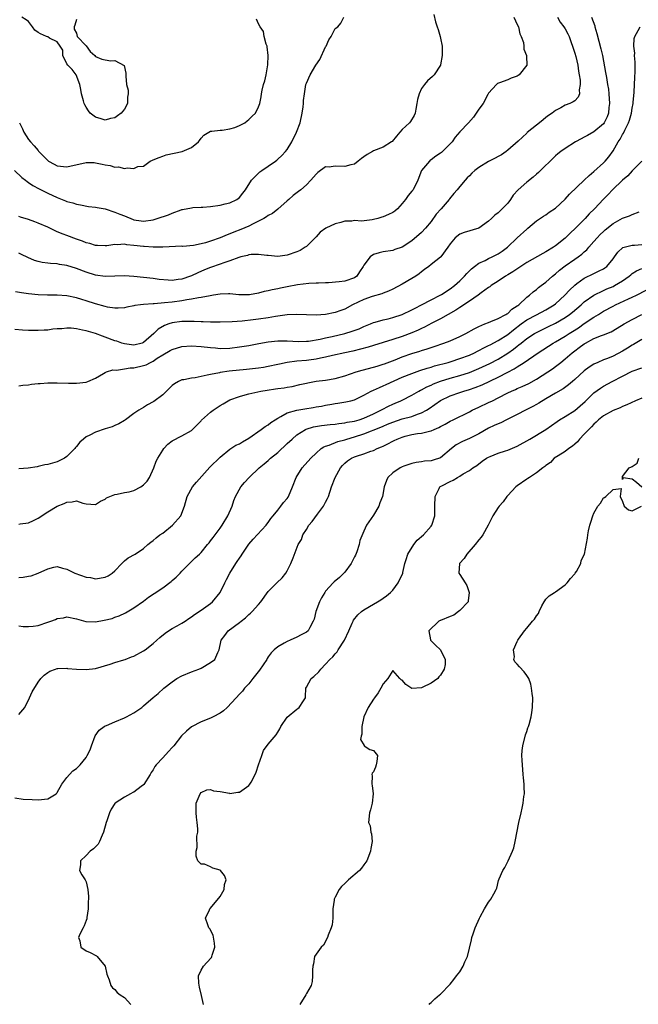
# Model space of a CAD drawing. Units: inches. Extents: x 2559000 to 2562000, y 1536000 to 1539000.
# Drawn here: x 2559869 to 2559998, y 1536257 to 1536462 of the extents above; entities that cross this region are included whole.
import ezdxf

# ---------------------------------------------------------------- set-up
doc = ezdxf.new("R2010")
doc.units = ezdxf.units.IN
doc.header["$MEASUREMENT"] = 0
doc.layers.add('LD25591536_2ft', color=123, linetype='Continuous')

msp = doc.modelspace()

# ---------------------------------------------------------------- linework, layer by layer
at = {"layer": 'LD25591536_2ft'}
for points, elevation in [([(2559868.08, 1536431), (2559869.57, 1536429.57), (2559870.36, 1536429), (2559870.71, 1536428.71), (2559871, 1536428.53), (2559871.91, 1536427.91), (2559873.2, 1536427.2), (2559873.61, 1536427), (2559875, 1536426.27), (2559877, 1536425.37), (2559878.71, 1536424.71), (2559879, 1536424.57), (2559880.27, 1536424.27), (2559881, 1536423.98), (2559881.87, 1536423.87), (2559883.54, 1536423.54), (2559885, 1536423.41), (2559885.3, 1536423.3), (2559887, 1536423), (2559889, 1536422.36), (2559890.06, 1536421.94), (2559891, 1536421.55), (2559892.82, 1536420.82), (2559893, 1536420.76), (2559894.53, 1536420.53), (2559895, 1536420.48), (2559897, 1536420.74), (2559897.87, 1536421), (2559900.23, 1536421.77), (2559901, 1536422.15), (2559902.84, 1536422.84), (2559903, 1536422.88), (2559903.11, 1536422.89), (2559905, 1536423.24), (2559905.28, 1536423.28), (2559907, 1536423.36), (2559907.4, 1536423.4), (2559909, 1536423.51), (2559911, 1536423.81), (2559912.05, 1536424.05), (2559913, 1536424.31), (2559914.47, 1536425), (2559915, 1536425.4), (2559915.69, 1536426.31), (2559916.25, 1536427), (2559917.54, 1536429), (2559919, 1536430.46), (2559919.27, 1536430.73), (2559919.69, 1536431), (2559921, 1536431.96), (2559922.54, 1536433), (2559922.8, 1536433.2), (2559923, 1536433.37), (2559923.86, 1536434.14), (2559924.63, 1536435), (2559925, 1536435.43), (2559925.92, 1536437), (2559926.95, 1536439), (2559927.69, 1536441), (2559928.13, 1536443), (2559928.32, 1536444.32), (2559928.38, 1536445), (2559928.4, 1536445.6), (2559928.57, 1536447), (2559928.9, 1536449), (2559929, 1536449.27), (2559929.77, 1536451), (2559930.98, 1536453), (2559931.81, 1536454.19), (2559933, 1536456.82), (2559933.11, 1536457), (2559933.69, 1536458.31), (2559934.18, 1536459), (2559935, 1536460.67), (2559935.57, 1536461), (2559936.2, 1536461.8), (2559936.83, 1536463)], 8310), ([(2559988.5, 1536463), (2559989.19, 1536461.19), (2559989.22, 1536461), (2559989.63, 1536459.63), (2559990.44, 1536456.44), (2559990.78, 1536455), (2559991.45, 1536451.45), (2559991.6, 1536450.4), (2559991.86, 1536449), (2559992.02, 1536448.02), (2559992.13, 1536447), (2559992.25, 1536445), (2559992.14, 1536444.14), (2559992.04, 1536443), (2559991.77, 1536442.23), (2559991.17, 1536441), (2559991, 1536440.77), (2559989, 1536439.07), (2559987.65, 1536438.35), (2559987, 1536437.96), (2559986.34, 1536437.66), (2559985.17, 1536437), (2559983, 1536435.65), (2559982.08, 1536435), (2559981.49, 1536434.51), (2559981, 1536434.06), (2559977.41, 1536430.59), (2559977, 1536430.29), (2559976.34, 1536429.66), (2559975, 1536428.62), (2559973.22, 1536427), (2559972.14, 1536425.86), (2559971.6, 1536425), (2559971, 1536424.23), (2559969.88, 1536423), (2559969.41, 1536422.59), (2559969, 1536422.19), (2559968.3, 1536421.7), (2559967.61, 1536421), (2559967, 1536420.43), (2559965, 1536418.96), (2559961.9, 1536418.1), (2559961, 1536417.76), (2559960.06, 1536417), (2559959, 1536415.75), (2559958.5, 1536415), (2559957.06, 1536413), (2559957, 1536412.94), (2559955, 1536411.38), (2559954.53, 1536411), (2559953.66, 1536410.34), (2559953, 1536409.87), (2559952.52, 1536409.48), (2559951.81, 1536409), (2559951, 1536408.47), (2559949, 1536407.34), (2559947, 1536406.28), (2559946.14, 1536405.86), (2559945, 1536405.41), (2559944.73, 1536405.27), (2559942.72, 1536404.72), (2559941, 1536404.11), (2559938.61, 1536403), (2559937, 1536402.12), (2559936.19, 1536401.81), (2559935, 1536401.39), (2559933, 1536401), (2559931, 1536400.87), (2559927, 1536401), (2559925, 1536400.89), (2559922.55, 1536400.55), (2559921, 1536400.29), (2559919, 1536400), (2559917.86, 1536399.86), (2559915.61, 1536399.61), (2559913.47, 1536399.47), (2559911, 1536399.39), (2559909.4, 1536399.4), (2559909, 1536399.39), (2559907.45, 1536399.45), (2559907, 1536399.46), (2559905.54, 1536399.54), (2559903.55, 1536399.55), (2559903, 1536399.53), (2559901, 1536399.24), (2559900.25, 1536399), (2559899.34, 1536398.66), (2559898.07, 1536397.93), (2559897.15, 1536397), (2559895, 1536395.11), (2559894.7, 1536395), (2559893, 1536394.59), (2559891, 1536394.84), (2559890.48, 1536395), (2559889.4, 1536395.4), (2559889, 1536395.52), (2559887, 1536396.28), (2559886.45, 1536396.45), (2559885, 1536396.99), (2559883, 1536397.56), (2559882.26, 1536397.74), (2559881, 1536397.96), (2559879.88, 1536398.12), (2559879, 1536398.11), (2559877.96, 1536397.96), (2559877, 1536397.97), (2559876.08, 1536397.92), (2559875, 1536397.72), (2559874.29, 1536397.71), (2559873, 1536397.62), (2559872.35, 1536397.65), (2559871, 1536397.66), (2559869.72, 1536397.72), (2559868.15, 1536397.85)], 8302), ([(2559981.38, 1536463), (2559981.99, 1536461.99), (2559982.71, 1536461), (2559983, 1536460.55), (2559983.56, 1536459.56), (2559983.83, 1536459), (2559984.26, 1536457.74), (2559984.54, 1536457), (2559985, 1536455.51), (2559985.2, 1536454.8), (2559985.63, 1536453), (2559985.76, 1536451.76), (2559985.95, 1536451), (2559986.14, 1536449.86), (2559986.11, 1536449), (2559985.89, 1536447.89), (2559985.96, 1536447), (2559985.69, 1536446.31), (2559985, 1536445.58), (2559984.67, 1536445.33), (2559983.99, 1536445), (2559983, 1536444.63), (2559982.13, 1536444.13), (2559981, 1536443.54), (2559980.32, 1536443), (2559979.52, 1536442.48), (2559979, 1536442.07), (2559978.38, 1536441.62), (2559977.67, 1536441), (2559977, 1536440.49), (2559975.08, 1536438.92), (2559975, 1536438.83), (2559973.18, 1536437.18), (2559971, 1536435.25), (2559970.69, 1536435), (2559969.69, 1536434.31), (2559969, 1536433.95), (2559968.41, 1536433.59), (2559967, 1536432.91), (2559965, 1536431.65), (2559964.16, 1536431), (2559963.53, 1536430.47), (2559963, 1536429.93), (2559962.52, 1536429.48), (2559962.13, 1536429), (2559961, 1536427.72), (2559960.48, 1536427), (2559959.77, 1536426.23), (2559958.87, 1536425.13), (2559958.79, 1536425), (2559957.11, 1536423), (2559956.11, 1536421.89), (2559955, 1536420.41), (2559953.85, 1536419), (2559953, 1536418.08), (2559951, 1536416.35), (2559949, 1536415), (2559947.48, 1536414.52), (2559947, 1536414.34), (2559945, 1536414.05), (2559944.15, 1536413.85), (2559943, 1536413.47), (2559942.28, 1536413), (2559941, 1536411.29), (2559940.85, 1536411), (2559940.09, 1536409.91), (2559939.49, 1536409), (2559939, 1536408.65), (2559937, 1536407.97), (2559935.8, 1536407.8), (2559933.6, 1536407.6), (2559933, 1536407.57), (2559931.55, 1536407.55), (2559931, 1536407.51), (2559929.47, 1536407.47), (2559927.15, 1536407.15), (2559925, 1536406.72), (2559923.55, 1536406.45), (2559923, 1536406.32), (2559921.86, 1536406.14), (2559921, 1536405.91), (2559920.2, 1536405.8), (2559919, 1536405.45), (2559917.11, 1536405.11), (2559916.9, 1536405.1), (2559914.9, 1536405.1), (2559913, 1536405.3), (2559912.74, 1536405.26), (2559911, 1536405.24), (2559909.57, 1536405), (2559908.9, 1536404.9), (2559907, 1536404.51), (2559906.47, 1536404.47), (2559905, 1536404.16), (2559904.05, 1536404.05), (2559903, 1536403.86), (2559901, 1536403.58), (2559899.38, 1536403.38), (2559897.2, 1536403.2), (2559897, 1536403.2), (2559895, 1536403.06), (2559894.39, 1536403), (2559893.16, 1536402.84), (2559893, 1536402.78), (2559891.49, 1536402.51), (2559891, 1536402.39), (2559889.71, 1536402.29), (2559889, 1536402.31), (2559887.48, 1536402.53), (2559887, 1536402.64), (2559885, 1536403.2), (2559883, 1536403.85), (2559882.11, 1536404.11), (2559881, 1536404.47), (2559879, 1536404.88), (2559877, 1536405.02), (2559874.97, 1536405.03), (2559873, 1536405.11), (2559871, 1536405.32), (2559869.53, 1536405.53), (2559868.26, 1536405.74)], 8304), ([(2559955.58, 1536463.58), (2559955.94, 1536462.06), (2559956.27, 1536461), (2559956.46, 1536460.46), (2559956.91, 1536459), (2559957, 1536458.65), (2559957.3, 1536457), (2559957.34, 1536455.34), (2559957.32, 1536455), (2559957, 1536453.09), (2559956.97, 1536453), (2559955.63, 1536451), (2559955.33, 1536450.67), (2559954.26, 1536449.74), (2559953.63, 1536449), (2559953, 1536448.12), (2559952.5, 1536447), (2559952.18, 1536445.82), (2559952.05, 1536445), (2559951.8, 1536443.8), (2559951.66, 1536443), (2559951.5, 1536442.5), (2559950.73, 1536441.27), (2559950.52, 1536441), (2559949, 1536439.58), (2559948.52, 1536439), (2559947.79, 1536438.21), (2559946.89, 1536437.11), (2559946.76, 1536437), (2559945, 1536435.9), (2559943, 1536435.1), (2559942.79, 1536435), (2559941.66, 1536434.34), (2559941, 1536433.87), (2559940.46, 1536433.54), (2559939.78, 1536433), (2559939, 1536432.36), (2559938.24, 1536432.24), (2559937, 1536431.84), (2559935, 1536431.9), (2559933.72, 1536431.72), (2559933, 1536431.76), (2559931.36, 1536430.64), (2559931, 1536430.29), (2559929.93, 1536429), (2559929, 1536428.04), (2559927.84, 1536427), (2559927.37, 1536426.63), (2559926.22, 1536425.78), (2559925.33, 1536425), (2559925, 1536424.68), (2559923.06, 1536422.94), (2559921.92, 1536422.08), (2559921, 1536421.62), (2559920.67, 1536421.33), (2559920.12, 1536421), (2559919, 1536420.43), (2559917.91, 1536419.91), (2559917, 1536419.43), (2559915.31, 1536418.69), (2559913.86, 1536418.13), (2559913, 1536417.78), (2559912.43, 1536417.57), (2559911, 1536416.96), (2559909, 1536416.26), (2559907.96, 1536415.96), (2559907, 1536415.72), (2559905.41, 1536415.41), (2559903.2, 1536415.2), (2559903, 1536415.21), (2559899, 1536415.01), (2559897, 1536415), (2559895.16, 1536415.16), (2559895, 1536415.15), (2559893, 1536415.41), (2559891.53, 1536415.53), (2559891, 1536415.66), (2559889.52, 1536415.52), (2559889, 1536415.6), (2559887.31, 1536415.31), (2559887, 1536415.29), (2559885.38, 1536415.38), (2559885, 1536415.37), (2559883.79, 1536415.79), (2559883, 1536415.95), (2559882.26, 1536416.26), (2559881, 1536416.68), (2559879, 1536417.44), (2559878.24, 1536417.76), (2559877, 1536418.26), (2559875, 1536419.18), (2559873, 1536420.04), (2559872.29, 1536420.29), (2559871, 1536420.79), (2559869.3, 1536421.3), (2559869, 1536421.44)], 8308), ([(2559972.32, 1536463), (2559973, 1536461.51), (2559973.23, 1536461), (2559973.57, 1536459.57), (2559973.85, 1536459), (2559974.29, 1536457.71), (2559974.35, 1536457), (2559974.35, 1536456.34), (2559974.91, 1536455), (2559974.9, 1536454.9), (2559975.02, 1536453), (2559975, 1536452.97), (2559973.42, 1536451), (2559973, 1536450.73), (2559971.72, 1536450.28), (2559971, 1536449.96), (2559969.3, 1536449.3), (2559968.85, 1536449.15), (2559968.65, 1536449), (2559967, 1536447.18), (2559966.85, 1536446.85), (2559965.87, 1536445), (2559965, 1536443.84), (2559964.44, 1536443), (2559963.88, 1536442.12), (2559962.79, 1536441), (2559961, 1536439.11), (2559960.05, 1536437.95), (2559959.42, 1536437), (2559957.43, 1536435), (2559957.2, 1536434.8), (2559957, 1536434.64), (2559956.01, 1536433.99), (2559955, 1536433.22), (2559954.85, 1536433.15), (2559954.65, 1536433), (2559953, 1536431), (2559952.26, 1536429), (2559951.25, 1536427), (2559951, 1536426.68), (2559950.21, 1536425.8), (2559949.69, 1536425), (2559949, 1536424.14), (2559947.99, 1536423), (2559947.44, 1536422.56), (2559947, 1536422.29), (2559946.15, 1536421.85), (2559945, 1536421.35), (2559944.72, 1536421.28), (2559943.88, 1536421), (2559943, 1536420.77), (2559942.71, 1536420.71), (2559940.48, 1536420.48), (2559939, 1536420.57), (2559938.48, 1536420.48), (2559937, 1536420.46), (2559936.17, 1536420.17), (2559935, 1536419.87), (2559933.03, 1536418.97), (2559931.87, 1536418.13), (2559931, 1536417.22), (2559930.83, 1536417), (2559929, 1536415.19), (2559928.75, 1536415), (2559927.66, 1536414.34), (2559927, 1536414.04), (2559925, 1536413.33), (2559923, 1536413.09), (2559921, 1536413.27), (2559920.73, 1536413.27), (2559919, 1536413.5), (2559917.47, 1536413.47), (2559917, 1536413.41), (2559916.7, 1536413.3), (2559915.32, 1536413), (2559914.89, 1536412.89), (2559913, 1536412.18), (2559911.74, 1536411.74), (2559911, 1536411.46), (2559909, 1536410.76), (2559907.71, 1536410.29), (2559906.3, 1536409.7), (2559905, 1536409.07), (2559904.83, 1536409), (2559903, 1536408.36), (2559902.25, 1536408.25), (2559901, 1536408.09), (2559900.11, 1536408.11), (2559898.29, 1536408.29), (2559897, 1536408.5), (2559893, 1536408.91), (2559891, 1536409.04), (2559887, 1536408.92), (2559885, 1536409.17), (2559883, 1536409.78), (2559881, 1536410.55), (2559879, 1536411.2), (2559877.44, 1536411.44), (2559877, 1536411.53), (2559875.6, 1536411.6), (2559875, 1536411.68), (2559873.82, 1536411.82), (2559873, 1536412.02), (2559872.24, 1536412.24), (2559870.85, 1536412.85), (2559869.53, 1536413.53), (2559869, 1536413.77)], 8306), ([(2559869.11, 1536441), (2559869.71, 1536439.71), (2559870.01, 1536439), (2559871, 1536437.51), (2559871.42, 1536437), (2559872.2, 1536436.2), (2559873, 1536435.17), (2559873.09, 1536435.09), (2559873.16, 1536435), (2559875, 1536433.13), (2559875.16, 1536433), (2559876.35, 1536432.35), (2559877, 1536432.01), (2559879, 1536431.78), (2559883, 1536432.71), (2559884.67, 1536432.67), (2559885, 1536432.65), (2559886.38, 1536432.38), (2559887, 1536432.21), (2559888.06, 1536432.06), (2559889, 1536431.75), (2559889.78, 1536431.78), (2559891, 1536431.45), (2559891.61, 1536431.61), (2559893, 1536431.43), (2559893.84, 1536431.84), (2559895, 1536431.96), (2559896.41, 1536433), (2559896.84, 1536433.16), (2559897, 1536433.25), (2559898.24, 1536433.76), (2559899, 1536434.03), (2559899.73, 1536434.27), (2559901.37, 1536434.63), (2559903.03, 1536434.97), (2559905, 1536435.81), (2559906.44, 1536437), (2559906.69, 1536437.31), (2559907, 1536437.77), (2559907.57, 1536438.43), (2559909, 1536439.26), (2559909.22, 1536439.22), (2559911, 1536439.43), (2559911.42, 1536439.42), (2559913, 1536439.72), (2559914.02, 1536440.02), (2559915, 1536440.4), (2559916.11, 1536441), (2559916.61, 1536441.39), (2559917, 1536441.67), (2559917.64, 1536442.36), (2559918.34, 1536443), (2559919, 1536444.3), (2559919.28, 1536445), (2559919.58, 1536446.42), (2559919.63, 1536447), (2559919.77, 1536447.77), (2559920.07, 1536449), (2559920.28, 1536449.72), (2559920.57, 1536451), (2559920.91, 1536453.09), (2559921.01, 1536455.01), (2559920.8, 1536456.8), (2559920.77, 1536457), (2559920.62, 1536457.38), (2559920.2, 1536459), (2559920.04, 1536460.04), (2559919.34, 1536461), (2559919, 1536461.66), (2559918.6, 1536462.6)], 8312), ([(2559881, 1536462.56), (2559880.63, 1536461.37), (2559880.55, 1536461), (2559880.49, 1536460.49), (2559881, 1536459.65), (2559881.17, 1536459), (2559883, 1536457.02), (2559883.88, 1536455.88), (2559884.84, 1536455), (2559885, 1536454.84), (2559886.27, 1536454.27), (2559888.08, 1536453.92), (2559889, 1536453.99), (2559890.96, 1536452.96), (2559891.33, 1536451.33), (2559891.27, 1536450.73), (2559891.46, 1536449), (2559891.81, 1536447.81), (2559891.82, 1536447), (2559891.65, 1536446.35), (2559891.66, 1536445), (2559891, 1536443.81), (2559890.35, 1536443), (2559889.54, 1536442.46), (2559889, 1536442.03), (2559888.1, 1536441.9), (2559887, 1536441.55), (2559886.16, 1536441.84), (2559885, 1536442.15), (2559883.87, 1536443), (2559883.49, 1536443.49), (2559883, 1536444.22), (2559882.71, 1536444.71), (2559882.6, 1536445), (2559882.47, 1536445.53), (2559882.03, 1536447), (2559881.93, 1536447.93), (2559881.72, 1536449), (2559880.96, 1536451), (2559880.13, 1536452.13), (2559879.2, 1536453), (2559879, 1536453.28), (2559878.14, 1536455), (2559878.16, 1536456.16), (2559877.62, 1536457), (2559877, 1536457.89), (2559875.37, 1536458.63), (2559875, 1536458.89), (2559874.71, 1536459), (2559873.52, 1536459.52), (2559873, 1536459.82), (2559872.31, 1536460.31), (2559871.84, 1536461), (2559871, 1536462.1), (2559870.49, 1536462.49), (2559869.61, 1536463)], 8314), ([(2559869, 1536386.12), (2559869.77, 1536386.23), (2559871, 1536386.31), (2559871.58, 1536386.42), (2559873, 1536386.57), (2559873.4, 1536386.6), (2559875, 1536386.69), (2559877, 1536386.71), (2559879.34, 1536386.66), (2559881, 1536386.66), (2559883, 1536386.87), (2559883.34, 1536387), (2559885, 1536387.72), (2559886.66, 1536388.66), (2559887, 1536388.88), (2559887.29, 1536389), (2559888.58, 1536389.42), (2559889.36, 1536389.36), (2559891, 1536389.61), (2559892.18, 1536389.82), (2559893, 1536389.84), (2559895, 1536390.31), (2559895.52, 1536390.48), (2559896.42, 1536391), (2559897, 1536391.27), (2559897.85, 1536391.85), (2559899, 1536392.57), (2559900.56, 1536393.44), (2559901, 1536393.71), (2559903, 1536394.28), (2559905, 1536394.43), (2559907, 1536394.31), (2559909, 1536394.07), (2559910, 1536394), (2559911, 1536393.91), (2559913, 1536393.97), (2559915, 1536394.21), (2559917, 1536394.54), (2559919.06, 1536394.94), (2559921, 1536395.27), (2559923, 1536395.49), (2559925, 1536395.5), (2559927.35, 1536395.35), (2559929, 1536395.39), (2559929.42, 1536395.42), (2559931.83, 1536395.83), (2559933, 1536396.09), (2559934.38, 1536396.38), (2559937.04, 1536397), (2559938.53, 1536397.47), (2559939.98, 1536398.02), (2559941, 1536398.48), (2559942.34, 1536399), (2559943, 1536399.28), (2559943.36, 1536399.36), (2559945, 1536399.85), (2559946.09, 1536400.09), (2559947, 1536400.34), (2559949, 1536400.98), (2559951, 1536401.95), (2559951.67, 1536402.33), (2559953, 1536403), (2559955, 1536404.07), (2559956.88, 1536405), (2559957.18, 1536405.18), (2559959, 1536406.35), (2559959.88, 1536407), (2559961, 1536407.99), (2559962.02, 1536409), (2559962.48, 1536409.52), (2559963.47, 1536410.53), (2559964.06, 1536411), (2559965, 1536411.7), (2559966.27, 1536412.27), (2559967, 1536412.65), (2559967.79, 1536413), (2559968.6, 1536413.4), (2559969, 1536413.63), (2559969.83, 1536414.17), (2559970.95, 1536415), (2559973, 1536417), (2559975, 1536418.81), (2559975.23, 1536419), (2559977, 1536420.53), (2559978.49, 1536421.51), (2559979, 1536421.81), (2559979.69, 1536422.31), (2559981, 1536423.2), (2559983, 1536425.06), (2559983.92, 1536426.08), (2559987, 1536429.03), (2559987.99, 1536430.01), (2559989, 1536430.79), (2559991, 1536432.64), (2559991.34, 1536433), (2559992.09, 1536433.91), (2559993, 1536435.14), (2559994.09, 1536437), (2559994.47, 1536437.53), (2559995, 1536438.56), (2559995.17, 1536438.83), (2559995.47, 1536439.47), (2559996.25, 1536441), (2559996.44, 1536441.56), (2559996.85, 1536443), (2559997, 1536444.02), (2559997.19, 1536445), (2559997.22, 1536445.22), (2559997.38, 1536447.38), (2559997.51, 1536450.49), (2559997.62, 1536451.62), (2559997.61, 1536453), (2559997.64, 1536453.64), (2559997.47, 1536455), (2559997.53, 1536455.53), (2559997.33, 1536457), (2559997.4, 1536458.6), (2559997.53, 1536459), (2559998.26, 1536460.26), (2559998.64, 1536461)], 8300), ([(2559998.98, 1536433), (2559997, 1536430.99), (2559996.08, 1536429.92), (2559995, 1536429.04), (2559992.91, 1536427), (2559992, 1536426), (2559990.99, 1536425.01), (2559989.1, 1536423), (2559988.04, 1536421.96), (2559987.17, 1536421), (2559985.17, 1536419), (2559984.04, 1536417.96), (2559983, 1536416.93), (2559981, 1536415.31), (2559980.55, 1536415), (2559979, 1536414.05), (2559978.31, 1536413.69), (2559975, 1536411.8), (2559973.73, 1536411), (2559972.09, 1536409.91), (2559971, 1536409.24), (2559970.56, 1536409), (2559969, 1536407.94), (2559967.56, 1536407), (2559967.25, 1536406.75), (2559967, 1536406.62), (2559965.47, 1536405.47), (2559964.87, 1536405), (2559963, 1536403.73), (2559961.86, 1536403), (2559961.35, 1536402.65), (2559961, 1536402.45), (2559960.15, 1536401.85), (2559957, 1536400.08), (2559955.15, 1536399.15), (2559953.65, 1536398.35), (2559953, 1536398.06), (2559952.29, 1536397.71), (2559951, 1536397.16), (2559949, 1536396.41), (2559947, 1536395.73), (2559943, 1536394.52), (2559941.85, 1536394.15), (2559940.28, 1536393.72), (2559938.67, 1536393.33), (2559937.04, 1536393), (2559934.45, 1536392.45), (2559933, 1536392.11), (2559931.9, 1536391.9), (2559931, 1536391.68), (2559929.48, 1536391.48), (2559929, 1536391.39), (2559927, 1536391.22), (2559925, 1536390.96), (2559923.37, 1536390.63), (2559923, 1536390.53), (2559921, 1536390.1), (2559920.06, 1536389.94), (2559919, 1536389.79), (2559916.5, 1536389.5), (2559912.87, 1536389.13), (2559911, 1536388.88), (2559910.83, 1536388.83), (2559909, 1536388.49), (2559908.29, 1536388.29), (2559907, 1536388.05), (2559905.8, 1536387.8), (2559905, 1536387.71), (2559903.38, 1536387.38), (2559903, 1536387.34), (2559902.28, 1536387), (2559901.47, 1536386.53), (2559901, 1536386.16), (2559899, 1536384.21), (2559897.16, 1536382.84), (2559897, 1536382.73), (2559895.85, 1536382.15), (2559895, 1536381.61), (2559893.99, 1536381), (2559893, 1536380.31), (2559891.25, 1536379), (2559891, 1536378.83), (2559889.86, 1536378.14), (2559889, 1536377.8), (2559888.45, 1536377.55), (2559887, 1536377.12), (2559885, 1536376.45), (2559883.82, 1536375.82), (2559883, 1536375.43), (2559882.46, 1536375), (2559881.67, 1536374.33), (2559881, 1536373.44), (2559880.78, 1536373.22), (2559880.65, 1536373), (2559879, 1536371.33), (2559878.5, 1536371), (2559877, 1536370.26), (2559876.01, 1536369.99), (2559875, 1536369.68), (2559874.42, 1536369.58), (2559873, 1536369.25), (2559872.77, 1536369.23), (2559870.9, 1536368.9), (2559869, 1536368.75)], 8298), ([(2559869, 1536357.21), (2559869.27, 1536357.27), (2559871, 1536357.54), (2559872.01, 1536357.99), (2559873, 1536358.51), (2559875, 1536359.84), (2559877, 1536360.97), (2559878.45, 1536361.55), (2559879, 1536361.84), (2559880.11, 1536361.89), (2559881, 1536362.13), (2559882.35, 1536361.65), (2559883, 1536361.49), (2559885, 1536361.32), (2559885.99, 1536362.01), (2559887, 1536362.47), (2559887.3, 1536362.7), (2559889, 1536363.45), (2559889.48, 1536363.48), (2559891, 1536363.82), (2559892, 1536364), (2559893, 1536364.26), (2559894.43, 1536365), (2559895, 1536365.41), (2559895.76, 1536366.24), (2559896.26, 1536367), (2559897.15, 1536369), (2559897.65, 1536370.35), (2559897.99, 1536371), (2559899, 1536372.67), (2559899.26, 1536373), (2559900.1, 1536373.9), (2559901, 1536374.6), (2559903, 1536375.64), (2559905, 1536376.79), (2559905.23, 1536377), (2559906.1, 1536377.9), (2559907, 1536378.8), (2559907.09, 1536378.91), (2559909, 1536380.62), (2559909.51, 1536381), (2559911, 1536382.01), (2559911.65, 1536382.35), (2559912.69, 1536383), (2559913, 1536383.15), (2559915, 1536383.87), (2559916.19, 1536384.19), (2559917, 1536384.43), (2559919.5, 1536385), (2559920.79, 1536385.2), (2559922.55, 1536385.45), (2559923, 1536385.53), (2559924.33, 1536385.67), (2559925, 1536385.82), (2559926.04, 1536385.96), (2559927.65, 1536386.35), (2559929, 1536386.65), (2559929.27, 1536386.73), (2559931, 1536387.04), (2559933, 1536387.29), (2559935, 1536387.64), (2559937, 1536388.21), (2559939.41, 1536389), (2559940.65, 1536389.35), (2559943, 1536389.98), (2559943.77, 1536390.23), (2559945, 1536390.6), (2559945.28, 1536390.72), (2559947.55, 1536391.55), (2559949, 1536392.12), (2559951, 1536392.83), (2559952.65, 1536393.35), (2559953, 1536393.47), (2559954.18, 1536393.82), (2559955, 1536394.11), (2559955.68, 1536394.32), (2559957.7, 1536395), (2559959, 1536395.51), (2559961, 1536396.37), (2559962.28, 1536397), (2559964, 1536398), (2559965, 1536398.5), (2559966.22, 1536399), (2559967, 1536399.34), (2559967.52, 1536399.52), (2559969, 1536400.14), (2559970.64, 1536401), (2559970.85, 1536401.15), (2559971, 1536401.21), (2559971.9, 1536402.1), (2559973, 1536402.78), (2559973.12, 1536402.88), (2559973.31, 1536403), (2559975, 1536404.58), (2559975.58, 1536405), (2559976.31, 1536405.69), (2559977, 1536406.2), (2559977.42, 1536406.58), (2559978.01, 1536407), (2559979, 1536407.75), (2559980.38, 1536409), (2559981, 1536409.47), (2559981.8, 1536410.2), (2559983, 1536411.1), (2559985, 1536412.53), (2559985.72, 1536413), (2559986.46, 1536413.54), (2559987, 1536414.07), (2559987.51, 1536414.49), (2559987.92, 1536415), (2559989, 1536416.18), (2559989.68, 1536417), (2559990.34, 1536417.66), (2559991, 1536418.31), (2559991.37, 1536418.63), (2559993, 1536419.97), (2559995, 1536421.09), (2559996.41, 1536421.59), (2559997, 1536421.87), (2559998.43, 1536422.43)], 8296), ([(2559869, 1536346.09), (2559869.84, 1536346.16), (2559871, 1536346.36), (2559871.56, 1536346.44), (2559873.01, 1536346.99), (2559875, 1536347.92), (2559876.25, 1536348.25), (2559877, 1536348.42), (2559878.08, 1536348.08), (2559879, 1536347.85), (2559879.54, 1536347.54), (2559880.67, 1536347), (2559883, 1536346.21), (2559883.92, 1536346.08), (2559885, 1536345.86), (2559887, 1536346.16), (2559887.58, 1536346.42), (2559888.43, 1536347), (2559889, 1536347.49), (2559890.5, 1536349), (2559891, 1536349.56), (2559891.8, 1536350.2), (2559893.27, 1536351), (2559895, 1536352.14), (2559895.9, 1536353), (2559896.49, 1536353.51), (2559897, 1536353.82), (2559897.6, 1536354.4), (2559898.4, 1536355), (2559899, 1536355.39), (2559901.02, 1536357), (2559902.78, 1536359), (2559903.57, 1536361), (2559904.08, 1536363), (2559905.24, 1536365), (2559906.03, 1536365.97), (2559908.86, 1536369.14), (2559911, 1536371.2), (2559913, 1536372.87), (2559913.19, 1536373), (2559914.29, 1536373.71), (2559915, 1536374.01), (2559915.62, 1536374.38), (2559917, 1536375.16), (2559919.56, 1536377), (2559920.38, 1536377.62), (2559921, 1536377.99), (2559921.57, 1536378.43), (2559922.44, 1536379), (2559923, 1536379.34), (2559923.67, 1536379.67), (2559925, 1536380.43), (2559927, 1536381.04), (2559928.67, 1536381.33), (2559930.41, 1536381.59), (2559931, 1536381.7), (2559932.12, 1536381.88), (2559933, 1536382.07), (2559934.3, 1536382.3), (2559935, 1536382.41), (2559935.53, 1536382.47), (2559937.24, 1536382.76), (2559938.24, 1536383), (2559939, 1536383.21), (2559941, 1536384.15), (2559942.53, 1536385), (2559943, 1536385.2), (2559944.22, 1536385.78), (2559945, 1536386.08), (2559945.62, 1536386.38), (2559949, 1536387.89), (2559951, 1536388.7), (2559952.69, 1536389.31), (2559954.21, 1536389.79), (2559955, 1536390.01), (2559955.75, 1536390.25), (2559958.55, 1536391), (2559959.2, 1536391.2), (2559961, 1536391.78), (2559963, 1536392.52), (2559964.1, 1536393), (2559964.69, 1536393.31), (2559965, 1536393.44), (2559966, 1536394), (2559967, 1536394.48), (2559967.33, 1536394.67), (2559969, 1536395.55), (2559971, 1536396.8), (2559972.22, 1536397.78), (2559973.83, 1536399), (2559975, 1536399.85), (2559977, 1536400.92), (2559979, 1536401.96), (2559979.66, 1536402.34), (2559980.71, 1536403), (2559981, 1536403.22), (2559982.96, 1536405), (2559983.92, 1536406.08), (2559985, 1536407.13), (2559985.43, 1536407.43), (2559987, 1536408.58), (2559989, 1536409.52), (2559990.07, 1536410.07), (2559991, 1536410.51), (2559991.31, 1536410.69), (2559991.7, 1536411), (2559993, 1536412.61), (2559993.3, 1536413), (2559993.99, 1536414.01), (2559995.05, 1536414.95), (2559997, 1536415.46), (2559997.48, 1536415.48), (2559999, 1536415.58)], 8294), ([(2559869, 1536336.02), (2559869.88, 1536335.88), (2559871, 1536335.91), (2559871.97, 1536335.97), (2559873, 1536336.12), (2559875, 1536336.76), (2559875.62, 1536337), (2559876.63, 1536337.37), (2559877, 1536337.55), (2559878.28, 1536337.72), (2559879, 1536337.89), (2559881, 1536337.46), (2559882.93, 1536336.93), (2559885, 1536336.87), (2559886.81, 1536337.19), (2559888.42, 1536337.58), (2559889, 1536337.82), (2559889.91, 1536338.09), (2559891.26, 1536338.74), (2559893, 1536339.78), (2559895, 1536341.19), (2559896.03, 1536341.97), (2559897.23, 1536342.77), (2559899, 1536343.98), (2559900.73, 1536345.27), (2559901, 1536345.51), (2559901.84, 1536346.16), (2559902.63, 1536347), (2559903, 1536347.42), (2559904.58, 1536349), (2559904.77, 1536349.23), (2559905, 1536349.44), (2559905.77, 1536350.23), (2559906.66, 1536351), (2559907, 1536351.35), (2559908.36, 1536353), (2559908.67, 1536353.33), (2559909, 1536353.73), (2559909.55, 1536354.45), (2559909.93, 1536355), (2559911, 1536356.42), (2559911.38, 1536357), (2559912.6, 1536359), (2559913.48, 1536361), (2559913.85, 1536362.15), (2559914.17, 1536363), (2559915.27, 1536365), (2559916.07, 1536365.93), (2559917.03, 1536367), (2559919.14, 1536369), (2559920.15, 1536369.85), (2559921, 1536370.54), (2559921.53, 1536371), (2559923, 1536372.21), (2559925, 1536374.04), (2559925.99, 1536375), (2559927, 1536375.85), (2559928.79, 1536377), (2559928.93, 1536377.07), (2559930.45, 1536377.55), (2559932.17, 1536377.83), (2559933.97, 1536378.03), (2559935, 1536378.12), (2559935.75, 1536378.25), (2559937, 1536378.37), (2559937.5, 1536378.5), (2559939, 1536378.72), (2559939.99, 1536379), (2559941, 1536379.33), (2559943, 1536380.24), (2559944.53, 1536381), (2559944.81, 1536381.19), (2559946.12, 1536381.88), (2559947, 1536382.3), (2559947.51, 1536382.49), (2559948.72, 1536383), (2559949, 1536383.14), (2559951, 1536384.13), (2559952.44, 1536385), (2559952.81, 1536385.2), (2559953, 1536385.28), (2559954.1, 1536385.9), (2559955, 1536386.27), (2559955.49, 1536386.51), (2559957, 1536387.06), (2559959, 1536387.67), (2559961, 1536388.23), (2559963, 1536388.88), (2559965, 1536389.69), (2559967.25, 1536390.75), (2559969, 1536391.69), (2559971, 1536392.94), (2559972.23, 1536393.77), (2559973, 1536394.39), (2559973.36, 1536394.64), (2559973.79, 1536395), (2559975, 1536395.94), (2559976.6, 1536397), (2559977, 1536397.24), (2559979.55, 1536398.45), (2559981, 1536399.16), (2559983, 1536400.36), (2559983.91, 1536401), (2559984.52, 1536401.48), (2559986.35, 1536403), (2559987, 1536403.6), (2559988.96, 1536405.04), (2559991, 1536406.02), (2559991.68, 1536406.32), (2559993, 1536406.85), (2559993.29, 1536407), (2559995, 1536408.03), (2559996.38, 1536409), (2559996.71, 1536409.29), (2559997, 1536409.51), (2559997.9, 1536410.1), (2559999, 1536410.57)], 8292), ([(2559869, 1536317.53), (2559870.24, 1536319), (2559871.19, 1536321), (2559871.75, 1536322.25), (2559873, 1536324.26), (2559873.59, 1536325), (2559874.27, 1536325.73), (2559875, 1536326.3), (2559875.42, 1536326.58), (2559876.64, 1536327), (2559877, 1536327.11), (2559877.1, 1536327.1), (2559879, 1536327.17), (2559879.14, 1536327.14), (2559881, 1536326.97), (2559883, 1536326.89), (2559885, 1536327.15), (2559888.01, 1536328.01), (2559889, 1536328.34), (2559890.91, 1536328.91), (2559891.17, 1536329), (2559892.46, 1536329.54), (2559893, 1536329.72), (2559895, 1536330.79), (2559895.31, 1536331), (2559897, 1536332.32), (2559897.78, 1536333), (2559898.4, 1536333.6), (2559899.49, 1536334.51), (2559900.22, 1536335), (2559901, 1536335.49), (2559902.01, 1536336.01), (2559903, 1536336.55), (2559903.66, 1536337), (2559904.44, 1536337.56), (2559905, 1536337.89), (2559905.61, 1536338.39), (2559907, 1536339.26), (2559909, 1536340.65), (2559909.42, 1536341), (2559910.98, 1536343), (2559911.97, 1536345), (2559912.33, 1536345.67), (2559912.99, 1536347), (2559914.24, 1536349), (2559914.56, 1536349.44), (2559915, 1536350.14), (2559915.36, 1536350.64), (2559915.59, 1536351), (2559916.97, 1536353.03), (2559917.9, 1536354.1), (2559920.57, 1536357), (2559920.74, 1536357.26), (2559921, 1536357.6), (2559921.56, 1536358.44), (2559922.05, 1536359), (2559923, 1536360.18), (2559923.68, 1536361), (2559924.24, 1536361.76), (2559925, 1536362.62), (2559925.15, 1536362.85), (2559925.25, 1536363), (2559926.08, 1536365), (2559926.85, 1536367), (2559928.14, 1536369), (2559929.9, 1536371), (2559931, 1536372.08), (2559932.08, 1536373), (2559932.63, 1536373.37), (2559933, 1536373.5), (2559933.72, 1536373.72), (2559935.53, 1536374.47), (2559937, 1536374.86), (2559937.44, 1536375), (2559939, 1536375.44), (2559941, 1536376.07), (2559944.52, 1536377.48), (2559945, 1536377.71), (2559945.92, 1536378.08), (2559947, 1536378.53), (2559949, 1536379.18), (2559951, 1536379.72), (2559952.18, 1536380.18), (2559953, 1536380.44), (2559954.04, 1536381), (2559954.63, 1536381.37), (2559957, 1536383.03), (2559959, 1536383.98), (2559961, 1536384.7), (2559961.87, 1536385), (2559963, 1536385.34), (2559964.24, 1536385.76), (2559965.67, 1536386.33), (2559969, 1536387.91), (2559971, 1536388.92), (2559972.37, 1536389.63), (2559973, 1536390.06), (2559974.47, 1536391), (2559977.39, 1536393), (2559980.47, 1536395), (2559981, 1536395.29), (2559983, 1536396.46), (2559983.83, 1536397), (2559984.56, 1536397.45), (2559985.77, 1536398.23), (2559987, 1536399.12), (2559989, 1536400.44), (2559989.94, 1536401), (2559991, 1536401.65), (2559993, 1536402.75), (2559993.51, 1536403), (2559996.24, 1536404.24), (2559997, 1536404.57), (2559997.91, 1536405), (2559999.94, 1536406.06)], 8290), ([(2559868.12, 1536300.12), (2559869.89, 1536299.89), (2559871.76, 1536299.76), (2559873, 1536299.74), (2559875, 1536299.95), (2559876.74, 1536301), (2559876.88, 1536301.12), (2559877, 1536301.26), (2559877.94, 1536303), (2559879, 1536304.36), (2559879.55, 1536305), (2559880.26, 1536305.74), (2559881, 1536306.27), (2559881.76, 1536307), (2559883, 1536308.58), (2559883.26, 1536309), (2559883.83, 1536310.17), (2559884.12, 1536311), (2559884.92, 1536313.08), (2559885.74, 1536314.26), (2559886.75, 1536315), (2559887, 1536315.15), (2559887.25, 1536315.25), (2559889, 1536316.02), (2559891, 1536316.81), (2559891.42, 1536317), (2559893, 1536317.84), (2559894.63, 1536319), (2559895, 1536319.35), (2559897, 1536321.09), (2559898.08, 1536321.92), (2559899.26, 1536323), (2559901, 1536324.34), (2559901.95, 1536325), (2559903, 1536325.59), (2559905, 1536326.42), (2559906.52, 1536327), (2559907, 1536327.2), (2559909, 1536328.36), (2559909.85, 1536329), (2559910.47, 1536330.47), (2559910.77, 1536331), (2559911.23, 1536333), (2559911.99, 1536334.01), (2559912.69, 1536335), (2559915, 1536336.71), (2559915.35, 1536337), (2559916.28, 1536337.72), (2559917, 1536338.39), (2559917.34, 1536338.66), (2559917.68, 1536339), (2559919, 1536340.47), (2559919.5, 1536341), (2559921, 1536343.17), (2559922.79, 1536345), (2559923.93, 1536346.07), (2559924.7, 1536347), (2559925, 1536347.5), (2559925.71, 1536349), (2559926.23, 1536350.23), (2559927.28, 1536353), (2559927.95, 1536354.05), (2559928.23, 1536355), (2559929, 1536356.14), (2559929.53, 1536357), (2559930.22, 1536357.78), (2559931.29, 1536359.29), (2559932.55, 1536361), (2559933, 1536361.85), (2559933.39, 1536362.61), (2559933.57, 1536363), (2559934.22, 1536365), (2559934.96, 1536367), (2559936.08, 1536369), (2559936.52, 1536369.48), (2559937, 1536369.97), (2559937.57, 1536370.43), (2559938.37, 1536371), (2559939, 1536371.28), (2559939.44, 1536371.44), (2559941, 1536371.93), (2559942.45, 1536372.45), (2559943, 1536372.62), (2559943.78, 1536373), (2559944.65, 1536373.35), (2559945, 1536373.53), (2559946, 1536374), (2559947, 1536374.56), (2559947.31, 1536374.69), (2559947.91, 1536375), (2559949, 1536375.42), (2559949.58, 1536375.58), (2559951, 1536375.94), (2559952.16, 1536376.16), (2559953, 1536376.24), (2559954.65, 1536376.65), (2559955, 1536376.69), (2559955.67, 1536377), (2559956.62, 1536377.37), (2559957, 1536377.6), (2559957.92, 1536378.08), (2559959, 1536378.7), (2559959.65, 1536379), (2559963, 1536380.67), (2559963.61, 1536381), (2559965, 1536381.62), (2559967, 1536382.59), (2559967.8, 1536383), (2559969, 1536383.57), (2559971, 1536384.62), (2559971.8, 1536385), (2559972.65, 1536385.35), (2559973, 1536385.52), (2559974.06, 1536385.94), (2559975.4, 1536386.6), (2559977, 1536387.51), (2559979.35, 1536389), (2559980.35, 1536389.65), (2559981, 1536390.12), (2559982.11, 1536391), (2559983, 1536391.73), (2559984.43, 1536393), (2559985, 1536393.42), (2559985.93, 1536394.07), (2559987, 1536394.87), (2559987.22, 1536395), (2559989, 1536395.96), (2559990.61, 1536396.61), (2559991, 1536396.75), (2559992.62, 1536397.38), (2559993.88, 1536398.12), (2559995.31, 1536399), (2559997, 1536399.94), (2559998.99, 1536401)], 8288), ([(2559999, 1536395.77), (2559997.29, 1536394.71), (2559997, 1536394.57), (2559996.04, 1536393.96), (2559995, 1536393.36), (2559993, 1536392.32), (2559991.83, 1536391.83), (2559991, 1536391.52), (2559989.83, 1536391), (2559989, 1536390.61), (2559988.02, 1536389.98), (2559987, 1536389.23), (2559985, 1536387.41), (2559984.5, 1536387), (2559983.72, 1536386.28), (2559982.56, 1536385.44), (2559981, 1536384.6), (2559979, 1536383.41), (2559977.52, 1536382.48), (2559977, 1536382.18), (2559976.23, 1536381.77), (2559974.69, 1536381), (2559973, 1536380.12), (2559970.74, 1536379), (2559969.6, 1536378.4), (2559969, 1536378.2), (2559968.21, 1536377.79), (2559967, 1536377.24), (2559965, 1536376.1), (2559963, 1536375.09), (2559961.55, 1536374.45), (2559960.24, 1536373.76), (2559959.3, 1536373), (2559957, 1536371.05), (2559955.44, 1536370.56), (2559955, 1536370.43), (2559953.64, 1536370.36), (2559953, 1536370.24), (2559951.87, 1536370.13), (2559951, 1536369.88), (2559949.32, 1536369.32), (2559949, 1536369.23), (2559948.53, 1536369), (2559947, 1536367.93), (2559946.01, 1536367), (2559945.68, 1536366.32), (2559945.2, 1536365), (2559944.88, 1536363), (2559944.33, 1536361.67), (2559944.11, 1536361), (2559943, 1536359.11), (2559941.55, 1536357), (2559941, 1536355.8), (2559940.17, 1536353.83), (2559940.01, 1536353), (2559939.49, 1536351.49), (2559939.22, 1536350.78), (2559939, 1536350.39), (2559938.32, 1536349), (2559937, 1536347.24), (2559935.9, 1536346.1), (2559934.79, 1536345.21), (2559934.55, 1536345), (2559933, 1536343.28), (2559932.81, 1536343), (2559932.16, 1536341.84), (2559931.74, 1536341), (2559930.96, 1536339), (2559930.6, 1536337.4), (2559930.42, 1536337), (2559929.69, 1536335.69), (2559929.36, 1536335), (2559929, 1536334.71), (2559927.88, 1536334.12), (2559927, 1536333.67), (2559925.6, 1536333), (2559925, 1536332.74), (2559924.38, 1536332.38), (2559923, 1536331.64), (2559922.26, 1536331), (2559921.62, 1536330.38), (2559921, 1536329.53), (2559920.79, 1536329.21), (2559920.7, 1536329), (2559919.21, 1536326.79), (2559917.8, 1536325), (2559917, 1536323.94), (2559916.08, 1536323), (2559915.62, 1536322.38), (2559915, 1536321.74), (2559914.35, 1536321), (2559912.48, 1536319), (2559911.7, 1536318.3), (2559911, 1536317.81), (2559909.51, 1536317), (2559909, 1536316.73), (2559907, 1536316), (2559905, 1536314.95), (2559903.96, 1536314.04), (2559902.95, 1536313.05), (2559901.31, 1536311), (2559901, 1536310.65), (2559900.18, 1536309.82), (2559899, 1536308.47), (2559897.62, 1536307), (2559897.36, 1536306.64), (2559897, 1536306.01), (2559896.58, 1536305.42), (2559896.4, 1536305), (2559895.07, 1536302.93), (2559895, 1536302.87), (2559894.5, 1536302.5), (2559893, 1536301.32), (2559892.76, 1536301.24), (2559892.25, 1536301), (2559891, 1536300.29), (2559889.05, 1536299), (2559889, 1536298.95), (2559888.21, 1536297.79), (2559887.89, 1536297), (2559887.35, 1536295.35), (2559887.21, 1536295), (2559886.65, 1536293), (2559886.34, 1536292.34), (2559885.8, 1536291), (2559885.51, 1536290.49), (2559885, 1536289.93), (2559884.54, 1536289.46), (2559883.87, 1536289), (2559883, 1536288.13), (2559881.81, 1536287), (2559881.82, 1536286.18), (2559881.64, 1536285), (2559882.09, 1536284.09), (2559882.82, 1536283), (2559883, 1536282.62), (2559883.39, 1536281), (2559883.54, 1536279.54), (2559883.51, 1536279), (2559883.45, 1536278.55), (2559883.42, 1536277), (2559883.14, 1536275.14), (2559883.13, 1536274.87), (2559883, 1536274.56), (2559882.58, 1536273.42), (2559882.37, 1536273), (2559881.68, 1536271.68), (2559881.42, 1536271), (2559881.67, 1536270.33), (2559881.93, 1536269), (2559883, 1536268.18), (2559883.88, 1536267.88), (2559885.17, 1536267.17), (2559885.33, 1536267), (2559886.97, 1536265), (2559887.37, 1536263.37), (2559887.49, 1536263), (2559887.85, 1536262.15), (2559888.17, 1536261), (2559888.49, 1536260.49), (2559889, 1536260.16), (2559889.5, 1536259.5), (2559890.15, 1536259), (2559891, 1536258.47), (2559892.33, 1536257)], 8286), ([(2559907.52, 1536257), (2559907.09, 1536258.91), (2559906.66, 1536260.66), (2559906.52, 1536261.48), (2559906.46, 1536263), (2559907, 1536264.17), (2559907.49, 1536265), (2559908.22, 1536265.78), (2559909.15, 1536266.85), (2559909.23, 1536267), (2559909.31, 1536267.31), (2559909.88, 1536269), (2559909.81, 1536269.81), (2559909.5, 1536271.5), (2559908.81, 1536272.81), (2559908.64, 1536273), (2559908.39, 1536273.61), (2559907.95, 1536275), (2559908.78, 1536276.78), (2559908.84, 1536277), (2559908.9, 1536277.09), (2559909, 1536277.14), (2559911, 1536279.52), (2559911.8, 1536281), (2559911.92, 1536282.08), (2559912.24, 1536283), (2559911.9, 1536283.9), (2559911.04, 1536285), (2559911, 1536285.03), (2559909.43, 1536285.43), (2559909, 1536285.74), (2559907.72, 1536286.28), (2559907, 1536286.29), (2559906.33, 1536287), (2559905.96, 1536287.96), (2559905.98, 1536289), (2559906.22, 1536289.78), (2559906.14, 1536292.14), (2559906.3, 1536293), (2559906.33, 1536293.67), (2559906.22, 1536295), (2559906.08, 1536296.08), (2559905.98, 1536297), (2559905.98, 1536298.02), (2559906.01, 1536299), (2559906.81, 1536301), (2559907, 1536301.22), (2559908.21, 1536301.79), (2559909, 1536301.86), (2559909.59, 1536301.59), (2559911, 1536301.48), (2559912.92, 1536301.08), (2559913, 1536301.05), (2559914.7, 1536301.3), (2559915, 1536301.31), (2559916.01, 1536301.99), (2559917, 1536302.74), (2559917.21, 1536303), (2559917.43, 1536303.43), (2559918.33, 1536305), (2559918.48, 1536305.52), (2559919, 1536307.05), (2559919.7, 1536309), (2559920.02, 1536309.98), (2559921, 1536311.34), (2559922.7, 1536313.3), (2559923, 1536313.85), (2559923.46, 1536314.54), (2559923.63, 1536315), (2559925, 1536316.94), (2559927, 1536318.63), (2559927.22, 1536318.78), (2559927.51, 1536319), (2559928.35, 1536320.35), (2559928.77, 1536321), (2559928.8, 1536321.2), (2559928.87, 1536323), (2559929, 1536323.19), (2559929.97, 1536325), (2559930.55, 1536325.45), (2559931.56, 1536326.44), (2559932.01, 1536327), (2559933, 1536327.99), (2559933.9, 1536329), (2559934.48, 1536329.52), (2559935, 1536330.16), (2559935.43, 1536330.57), (2559935.64, 1536331), (2559936.93, 1536333), (2559937.83, 1536335), (2559938.55, 1536336.55), (2559938.73, 1536337), (2559938.82, 1536337.18), (2559939.71, 1536338.29), (2559940.52, 1536339), (2559941, 1536339.39), (2559943, 1536340.56), (2559943.81, 1536341), (2559944.54, 1536341.46), (2559945, 1536341.78), (2559945.69, 1536342.31), (2559946.53, 1536343), (2559947, 1536343.44), (2559948.15, 1536345), (2559949.09, 1536347), (2559949.13, 1536347.13), (2559949.56, 1536349), (2559949.84, 1536349.84), (2559950.14, 1536351), (2559951.44, 1536353), (2559952.13, 1536353.87), (2559953.44, 1536355), (2559955, 1536356.79), (2559955.15, 1536357), (2559955.78, 1536359), (2559955.83, 1536361), (2559955.84, 1536363), (2559956.67, 1536364.67), (2559956.81, 1536365), (2559956.92, 1536365.08), (2559957.26, 1536365.26), (2559959, 1536366.16), (2559959.61, 1536366.39), (2559960.56, 1536367), (2559961, 1536367.23), (2559961.72, 1536367.72), (2559963, 1536368.46), (2559963.73, 1536369), (2559964.53, 1536369.47), (2559965.65, 1536370.35), (2559966.56, 1536371), (2559967, 1536371.23), (2559967.37, 1536371.37), (2559969, 1536372.07), (2559970.53, 1536372.53), (2559971, 1536372.7), (2559973, 1536373.54), (2559975.65, 1536375), (2559979, 1536376.99), (2559980.18, 1536377.82), (2559981.32, 1536378.68), (2559981.79, 1536379), (2559983, 1536379.71), (2559985, 1536380.97), (2559986.1, 1536381.9), (2559987.15, 1536382.85), (2559989, 1536384.67), (2559990.36, 1536385.64), (2559991, 1536386.03), (2559992.78, 1536387), (2559995, 1536388.14), (2559997, 1536389.13), (2559999, 1536389.88)], 8284), ([(2559999, 1536383.53), (2559997.71, 1536383), (2559995.88, 1536382.12), (2559995, 1536381.78), (2559994.48, 1536381.52), (2559993, 1536380.98), (2559991, 1536379.82), (2559989.98, 1536379), (2559989.5, 1536378.5), (2559989, 1536378.1), (2559988.49, 1536377.51), (2559987.91, 1536377), (2559987, 1536376), (2559985.99, 1536375), (2559985.57, 1536374.43), (2559985, 1536373.96), (2559984.52, 1536373.48), (2559983.74, 1536373), (2559983, 1536372.42), (2559981.51, 1536371.51), (2559980.73, 1536371), (2559979.91, 1536370.09), (2559979, 1536369.47), (2559978.76, 1536369.24), (2559978.34, 1536369), (2559977, 1536367.92), (2559975.53, 1536367), (2559975.23, 1536366.77), (2559975, 1536366.65), (2559973, 1536365.25), (2559972.72, 1536365), (2559971, 1536363.19), (2559970.85, 1536363), (2559970.09, 1536361.91), (2559969.2, 1536361), (2559969, 1536360.72), (2559967.87, 1536359), (2559967.6, 1536358.4), (2559966.91, 1536357), (2559965.81, 1536355), (2559965.47, 1536354.53), (2559965, 1536353.96), (2559964.23, 1536353), (2559962.46, 1536351), (2559961.93, 1536350.07), (2559960.97, 1536349), (2559960.82, 1536347), (2559961, 1536346.71), (2559962.14, 1536345), (2559962.47, 1536344.47), (2559962.99, 1536343), (2559962.78, 1536341.22), (2559962.74, 1536341), (2559961, 1536339.19), (2559960.76, 1536339), (2559959.73, 1536338.27), (2559959, 1536337.99), (2559957, 1536337.13), (2559956.89, 1536337.11), (2559956.65, 1536337), (2559954.54, 1536335), (2559954.88, 1536333.12), (2559954.86, 1536333), (2559954.93, 1536332.93), (2559955, 1536332.9), (2559955.96, 1536331.96), (2559957.01, 1536331.01), (2559957.95, 1536329), (2559957.98, 1536327.98), (2559957.76, 1536327), (2559957, 1536325.7), (2559956.65, 1536325.35), (2559956.45, 1536325), (2559955, 1536324.07), (2559953.14, 1536323.14), (2559953, 1536323.09), (2559951, 1536322.98), (2559949.76, 1536323.76), (2559949, 1536324.7), (2559948.78, 1536324.78), (2559948.48, 1536325), (2559947, 1536326.73), (2559945.99, 1536325), (2559945, 1536323.93), (2559944.54, 1536323), (2559943.97, 1536322.03), (2559943.17, 1536321), (2559943, 1536320.75), (2559941.85, 1536319), (2559941, 1536317.02), (2559940.58, 1536315), (2559940.55, 1536313.45), (2559940.39, 1536313), (2559940.31, 1536312.31), (2559941.02, 1536311.02), (2559941.07, 1536311), (2559942.23, 1536310.23), (2559943, 1536310), (2559943.84, 1536309), (2559943.7, 1536307.7), (2559943.56, 1536307), (2559943.44, 1536306.56), (2559943, 1536305.57), (2559942.73, 1536305.27), (2559942.68, 1536305), (2559942.73, 1536304.73), (2559942.64, 1536303), (2559942.72, 1536302.72), (2559942.94, 1536301), (2559942.74, 1536299), (2559942.36, 1536297.64), (2559942.13, 1536297), (2559941.98, 1536295), (2559942.28, 1536294.28), (2559942.47, 1536293), (2559942.61, 1536292.61), (2559942.7, 1536291), (2559942.43, 1536289.57), (2559942.4, 1536289), (2559941.61, 1536287), (2559941, 1536286.14), (2559940.51, 1536285.49), (2559940.06, 1536285), (2559937.79, 1536283), (2559937, 1536282.24), (2559936.35, 1536281.65), (2559935.85, 1536281), (2559935, 1536279.4), (2559934.82, 1536279), (2559934.8, 1536278.8), (2559934.54, 1536277), (2559934.51, 1536275), (2559934.34, 1536273.66), (2559934.19, 1536273), (2559933.5, 1536271.5), (2559933.36, 1536271), (2559932.59, 1536269.41), (2559932.08, 1536269), (2559931, 1536267.52), (2559930.71, 1536267), (2559930.48, 1536265.53), (2559930.35, 1536265), (2559930.28, 1536264.28), (2559930.25, 1536263), (2559930.18, 1536261.82), (2559930, 1536261), (2559929, 1536259.29), (2559928.86, 1536259), (2559927.65, 1536257)], 8282), ([(2559999, 1536364.94), (2559997.92, 1536365.92), (2559997, 1536366.62), (2559995.1, 1536366.9), (2559995, 1536366.58), (2559994.94, 1536367), (2559995, 1536367.18), (2559996.34, 1536369), (2559996.83, 1536369.17), (2559997, 1536369.3), (2559998.03, 1536369.97), (2559998.4, 1536371)], 8280), ([(2559954.58, 1536257), (2559954.77, 1536257.23), (2559955, 1536257.41), (2559955.79, 1536258.21), (2559956.78, 1536259), (2559957, 1536259.2), (2559959, 1536261.28), (2559959.74, 1536262.26), (2559960.35, 1536263), (2559961, 1536263.85), (2559961.71, 1536265), (2559962.07, 1536265.93), (2559962.6, 1536267), (2559963, 1536268.75), (2559963.46, 1536270.54), (2559963.51, 1536271), (2559963.77, 1536271.77), (2559964.22, 1536273), (2559965.12, 1536275), (2559965.27, 1536275.27), (2559966.16, 1536277), (2559967, 1536278.34), (2559967.27, 1536278.73), (2559967.52, 1536279), (2559968.08, 1536280.08), (2559968.58, 1536281), (2559968.71, 1536281.29), (2559969.1, 1536282.9), (2559969.22, 1536283.22), (2559970.02, 1536285), (2559970.39, 1536285.61), (2559971.11, 1536287), (2559972.04, 1536289), (2559972.27, 1536289.73), (2559972.58, 1536291), (2559973.34, 1536295), (2559973.79, 1536297), (2559974.04, 1536297.96), (2559974.26, 1536299), (2559974.4, 1536300.4), (2559974.51, 1536301), (2559974.41, 1536302.41), (2559974.43, 1536303), (2559974.29, 1536304.29), (2559974.26, 1536305), (2559974.01, 1536308.01), (2559973.96, 1536309), (2559974.03, 1536310.03), (2559974.14, 1536311), (2559974.74, 1536313.26), (2559975, 1536313.98), (2559975.24, 1536314.76), (2559975.32, 1536315), (2559975.46, 1536315.46), (2559975.87, 1536317), (2559976.04, 1536317.96), (2559976.2, 1536319), (2559976.24, 1536321), (2559976.11, 1536321.89), (2559976, 1536323), (2559975.85, 1536323.85), (2559975.39, 1536325), (2559975, 1536325.66), (2559974.44, 1536326.44), (2559973.44, 1536327.44), (2559973, 1536327.99), (2559972.5, 1536328.5), (2559972.29, 1536329), (2559972.45, 1536329.55), (2559972.24, 1536331), (2559973, 1536332.77), (2559973.09, 1536333), (2559973.26, 1536333.26), (2559974.51, 1536335), (2559975, 1536335.53), (2559976.2, 1536337), (2559976.6, 1536337.4), (2559977, 1536338.11), (2559977.4, 1536338.6), (2559977.56, 1536339), (2559978.16, 1536340.16), (2559978.62, 1536341), (2559978.73, 1536341.27), (2559979, 1536341.59), (2559979.69, 1536342.31), (2559980.75, 1536343), (2559981, 1536343.14), (2559983, 1536344.55), (2559983.45, 1536345), (2559984.13, 1536345.87), (2559985, 1536346.84), (2559985.12, 1536347), (2559985.34, 1536347.34), (2559986.25, 1536349), (2559986.33, 1536349.67), (2559987.05, 1536351), (2559987.68, 1536354.32), (2559987.72, 1536355), (2559987.85, 1536355.85), (2559988.14, 1536357), (2559988.37, 1536357.63), (2559988.77, 1536359), (2559989, 1536359.54), (2559989.85, 1536361), (2559990.35, 1536361.65), (2559991, 1536362.7), (2559991.23, 1536362.77), (2559991.5, 1536363), (2559993, 1536364.49), (2559994.68, 1536364.68), (2559994.5, 1536363), (2559995, 1536361.97), (2559995.29, 1536361), (2559996.22, 1536360.22), (2559997, 1536359.99), (2559998.91, 1536361)], 8280)]:
    msp.add_lwpolyline(points, dxfattribs=dict(at, elevation=elevation))

doc.saveas('drawing.dxf')
